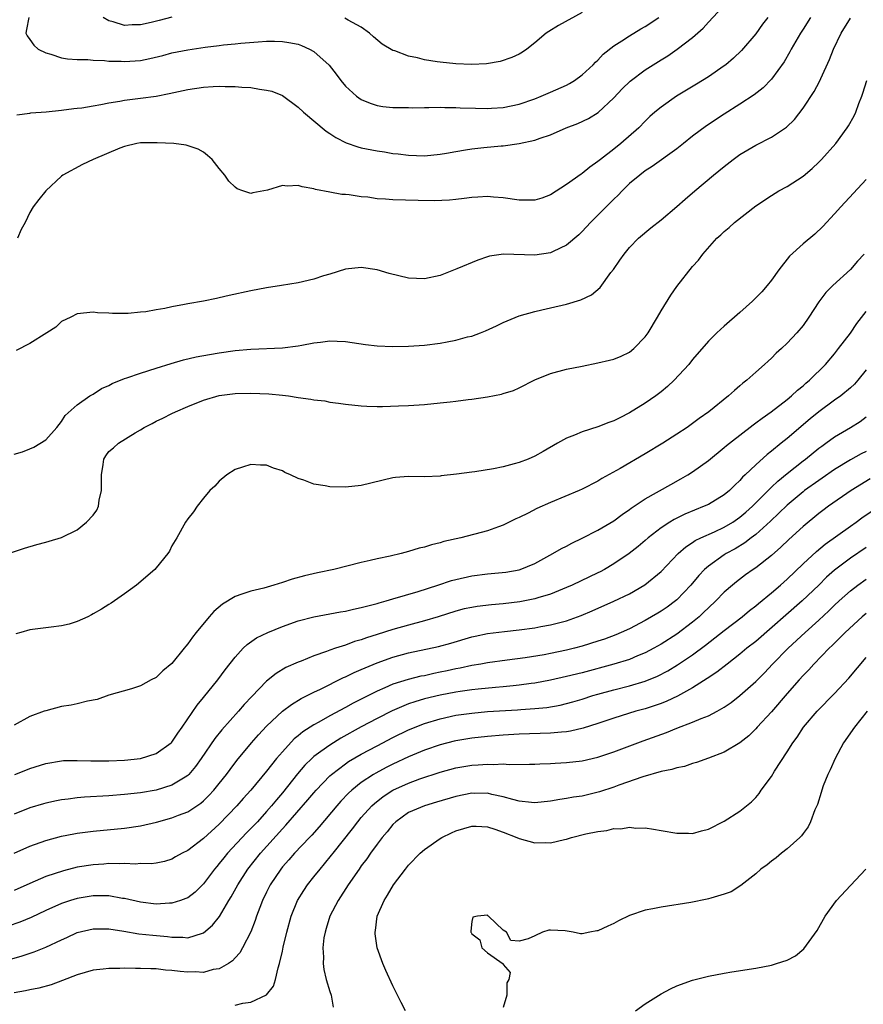
# Model space of a CAD drawing. Units: inches. Extents: x 2640000 to 2643000, y 1473035 to 1476000.
# Drawn here: x 2641190 to 2641297, y 1473488 to 1473613 of the extents above; entities that cross this region are included whole.
import ezdxf

# ---------------------------------------------------------------- set-up
doc = ezdxf.new("R2010")
doc.units = ezdxf.units.IN
doc.header["$MEASUREMENT"] = 0
doc.layers.add('LD26401473_2ft', color=242, linetype='Continuous')

msp = doc.modelspace()

# ---------------------------------------------------------------- linework, layer by layer
at = {"layer": 'LD26401473_2ft'}
for points, elevation in [([(2641189.34, 1473600.66), (2641191, 1473600.88), (2641191.09, 1473600.91), (2641193.05, 1473601.05), (2641195, 1473601.24), (2641196.54, 1473601.46), (2641197, 1473601.49), (2641197.56, 1473601.56), (2641199, 1473601.81), (2641199.97, 1473601.97), (2641201, 1473602.18), (2641202.39, 1473602.39), (2641203, 1473602.5), (2641205, 1473602.75), (2641207, 1473603.02), (2641208.64, 1473603.36), (2641211, 1473603.87), (2641213, 1473604.15), (2641214.24, 1473604.24), (2641215, 1473604.27), (2641215.76, 1473604.24), (2641217, 1473604.25), (2641217.84, 1473604.16), (2641219, 1473604.11), (2641220.09, 1473603.91), (2641221, 1473603.8), (2641221.64, 1473603.64), (2641223, 1473603.1), (2641225, 1473601.63), (2641225.67, 1473601), (2641228.56, 1473598.56), (2641229, 1473598.3), (2641229.77, 1473597.77), (2641231.1, 1473597.1), (2641232.58, 1473596.58), (2641233, 1473596.46), (2641235, 1473596.07), (2641235.95, 1473595.95), (2641237, 1473595.76), (2641237.69, 1473595.69), (2641239, 1473595.52), (2641241, 1473595.47), (2641243, 1473595.66), (2641243.79, 1473595.79), (2641245, 1473596.02), (2641246.21, 1473596.21), (2641247, 1473596.35), (2641248.52, 1473596.52), (2641250.74, 1473596.74), (2641251, 1473596.74), (2641253, 1473597.01), (2641255, 1473597.43), (2641255.69, 1473597.69), (2641257, 1473598.12), (2641258.97, 1473599), (2641260.43, 1473599.57), (2641261.8, 1473600.2), (2641263.04, 1473600.96), (2641265, 1473602.82), (2641266.06, 1473603.94), (2641267.07, 1473604.93), (2641269, 1473606.35), (2641271, 1473607.63), (2641271.85, 1473608.15), (2641273.04, 1473608.96), (2641275, 1473610.45), (2641276.35, 1473611.65), (2641277, 1473612.4), (2641279.4, 1473615)], 9060), ([(2641189, 1473557.62), (2641190.07, 1473557.93), (2641191, 1473558.31), (2641191.5, 1473558.49), (2641193, 1473559.42), (2641194.39, 1473561), (2641195, 1473561.75), (2641195.47, 1473562.53), (2641197, 1473563.88), (2641198.6, 1473565), (2641199, 1473565.21), (2641200.07, 1473565.93), (2641201, 1473566.33), (2641201.42, 1473566.58), (2641203, 1473567.2), (2641203.29, 1473567.29), (2641205, 1473567.87), (2641207, 1473568.53), (2641208.88, 1473569.12), (2641210.44, 1473569.56), (2641212.06, 1473569.94), (2641213.74, 1473570.26), (2641215, 1473570.47), (2641217, 1473570.75), (2641219, 1473570.93), (2641223, 1473571.12), (2641225, 1473571.36), (2641225.46, 1473571.46), (2641227, 1473571.73), (2641227.84, 1473571.84), (2641229, 1473571.97), (2641229.95, 1473571.95), (2641231, 1473571.89), (2641233.53, 1473571.53), (2641235, 1473571.36), (2641237, 1473571.28), (2641239, 1473571.32), (2641241, 1473571.45), (2641243, 1473571.7), (2641243.88, 1473571.88), (2641245, 1473572.07), (2641246.48, 1473572.48), (2641247, 1473572.6), (2641248.11, 1473573), (2641248.75, 1473573.25), (2641250.12, 1473573.88), (2641251, 1473574.32), (2641251.47, 1473574.53), (2641253, 1473575.14), (2641255, 1473575.72), (2641255.9, 1473575.9), (2641257, 1473576.17), (2641259, 1473576.63), (2641260.82, 1473577.18), (2641262.17, 1473577.83), (2641263.26, 1473578.74), (2641264.65, 1473580.65), (2641264.96, 1473581.04), (2641265.79, 1473582.21), (2641266.32, 1473583), (2641267, 1473583.82), (2641268.15, 1473585), (2641269.69, 1473586.31), (2641271, 1473587.33), (2641273, 1473589.02), (2641274.04, 1473589.96), (2641275.26, 1473591), (2641277.64, 1473593), (2641279, 1473594.12), (2641280.12, 1473595), (2641281, 1473595.63), (2641283, 1473596.82), (2641285, 1473597.84), (2641286.9, 1473599.1), (2641287.92, 1473600.08), (2641289, 1473601.49), (2641290.41, 1473603.59), (2641291.1, 1473604.9), (2641291.24, 1473605.24), (2641292.34, 1473607.66), (2641292.85, 1473609), (2641293.85, 1473611), (2641295, 1473612.93)], 9066), ([(2641289.96, 1473613), (2641289, 1473611.5), (2641288.66, 1473611), (2641287.51, 1473609), (2641287.34, 1473608.66), (2641286.61, 1473607.39), (2641285, 1473605.18), (2641283.93, 1473604.07), (2641282.81, 1473603.19), (2641281, 1473602), (2641279, 1473600.73), (2641276.74, 1473599.26), (2641275, 1473597.93), (2641273.85, 1473597), (2641273, 1473596.34), (2641269.89, 1473594.11), (2641269, 1473593.53), (2641268.3, 1473593), (2641267, 1473591.93), (2641266.05, 1473591), (2641265.54, 1473590.46), (2641265, 1473589.97), (2641264.03, 1473589), (2641263, 1473587.92), (2641262.05, 1473587), (2641261, 1473585.85), (2641260.56, 1473585.44), (2641259, 1473584.11), (2641257.32, 1473583.32), (2641257, 1473583.16), (2641255, 1473582.87), (2641251.02, 1473582.98), (2641249.27, 1473582.73), (2641249, 1473582.65), (2641247.76, 1473582.24), (2641245.11, 1473581.11), (2641243, 1473580.27), (2641241, 1473579.86), (2641239, 1473579.94), (2641236.53, 1473580.53), (2641235, 1473580.99), (2641233, 1473581.31), (2641231, 1473581.09), (2641229, 1473580.45), (2641228.22, 1473580.22), (2641227, 1473579.81), (2641225, 1473579.34), (2641222.88, 1473579), (2641221, 1473578.72), (2641219, 1473578.34), (2641216.27, 1473577.73), (2641215, 1473577.43), (2641214.63, 1473577.37), (2641213, 1473577.01), (2641211, 1473576.68), (2641210.58, 1473576.58), (2641209, 1473576.31), (2641208.09, 1473576.09), (2641207, 1473575.91), (2641205.67, 1473575.67), (2641205, 1473575.63), (2641203.45, 1473575.45), (2641203, 1473575.47), (2641201.44, 1473575.44), (2641201, 1473575.49), (2641199.56, 1473575.55), (2641199, 1473575.63), (2641197, 1473575.43), (2641196.18, 1473575), (2641195, 1473574.42), (2641194.26, 1473573.74), (2641193.14, 1473573), (2641191, 1473571.63), (2641189.25, 1473570.75)], 9064), ([(2641284.53, 1473613), (2641283.87, 1473612.13), (2641283, 1473610.92), (2641281.21, 1473608.79), (2641280.17, 1473607.83), (2641279.19, 1473607), (2641279, 1473606.85), (2641277, 1473605.46), (2641275.48, 1473604.52), (2641272.96, 1473603), (2641271, 1473601.63), (2641270.22, 1473601), (2641269.58, 1473600.42), (2641269, 1473599.86), (2641268.18, 1473599), (2641265.89, 1473597), (2641265, 1473596.28), (2641263.32, 1473595), (2641263.14, 1473594.86), (2641263, 1473594.72), (2641261.97, 1473594.03), (2641261, 1473593.2), (2641260.88, 1473593.12), (2641259, 1473591.8), (2641257, 1473590.5), (2641255.9, 1473590.1), (2641255, 1473589.81), (2641253.85, 1473589.85), (2641253, 1473589.82), (2641251, 1473590.11), (2641249.77, 1473590.23), (2641249, 1473590.28), (2641247.78, 1473590.22), (2641247, 1473590.16), (2641246.05, 1473590.05), (2641245, 1473589.91), (2641244.16, 1473589.84), (2641242.24, 1473589.76), (2641240.22, 1473589.78), (2641237, 1473589.87), (2641236.05, 1473589.95), (2641235, 1473590.01), (2641233.81, 1473590.19), (2641233, 1473590.25), (2641231.48, 1473590.52), (2641231, 1473590.54), (2641230.54, 1473590.54), (2641229, 1473590.86), (2641227.18, 1473591.18), (2641227, 1473591.26), (2641225.5, 1473591.5), (2641225, 1473591.7), (2641223.62, 1473591.62), (2641223, 1473591.7), (2641221.09, 1473591.09), (2641219.24, 1473590.76), (2641219, 1473590.68), (2641217.98, 1473591), (2641217.27, 1473591.27), (2641217, 1473591.47), (2641216.22, 1473592.22), (2641215.7, 1473593), (2641215, 1473593.84), (2641214.08, 1473595), (2641213.51, 1473595.51), (2641213, 1473595.9), (2641212.3, 1473596.3), (2641210.81, 1473596.81), (2641209.23, 1473597), (2641207.12, 1473597.12), (2641205, 1473597.08), (2641204.53, 1473597), (2641203, 1473596.62), (2641202.41, 1473596.41), (2641199, 1473595), (2641197.64, 1473594.36), (2641195.17, 1473593), (2641195, 1473592.87), (2641192.99, 1473591), (2641192.1, 1473589.9), (2641191.42, 1473589), (2641191, 1473588.28), (2641190.37, 1473587), (2641189.89, 1473586.11), (2641189.41, 1473585)], 9062), ([(2641190.84, 1473613), (2641190.54, 1473611.46), (2641190.48, 1473611), (2641190.66, 1473610.66), (2641191, 1473610.21), (2641191.49, 1473609.49), (2641192.02, 1473609), (2641193, 1473608.5), (2641193.66, 1473608.34), (2641195, 1473607.9), (2641195.76, 1473607.76), (2641197, 1473607.67), (2641198.34, 1473607.66), (2641199, 1473607.58), (2641200.45, 1473607.55), (2641201, 1473607.46), (2641202.56, 1473607.44), (2641203, 1473607.4), (2641205, 1473607.56), (2641206.2, 1473607.8), (2641207.82, 1473608.18), (2641209, 1473608.51), (2641211, 1473608.9), (2641213.22, 1473609.22), (2641215, 1473609.43), (2641215.51, 1473609.51), (2641217, 1473609.65), (2641217.74, 1473609.74), (2641219.92, 1473609.92), (2641221, 1473609.98), (2641221.99, 1473609.99), (2641223, 1473609.96), (2641223.83, 1473609.83), (2641225, 1473609.6), (2641225.43, 1473609.43), (2641226.43, 1473609), (2641227, 1473608.68), (2641228.93, 1473606.93), (2641229.8, 1473605.8), (2641230.39, 1473605), (2641231, 1473604.28), (2641232.39, 1473603), (2641233, 1473602.59), (2641234.13, 1473602.13), (2641235, 1473601.84), (2641235.72, 1473601.72), (2641237, 1473601.6), (2641237.57, 1473601.57), (2641239, 1473601.57), (2641239.55, 1473601.55), (2641241, 1473601.58), (2641241.57, 1473601.57), (2641243, 1473601.61), (2641243.59, 1473601.59), (2641245, 1473601.59), (2641245.55, 1473601.55), (2641247.48, 1473601.48), (2641249, 1473601.46), (2641249.49, 1473601.49), (2641251, 1473601.6), (2641253, 1473602.01), (2641255, 1473602.68), (2641255.82, 1473603), (2641257, 1473603.52), (2641259, 1473604.42), (2641259.38, 1473604.62), (2641260.01, 1473605), (2641261, 1473605.71), (2641262.38, 1473607), (2641262.67, 1473607.33), (2641263, 1473607.59), (2641263.67, 1473608.33), (2641265, 1473609.39), (2641266.03, 1473610.03), (2641267, 1473610.67), (2641268.45, 1473611.55), (2641269, 1473611.84), (2641270.73, 1473613)], 9058), ([(2641209, 1473613.03), (2641207.37, 1473612.63), (2641206.37, 1473612.37), (2641205, 1473612.06), (2641203.94, 1473612.06), (2641203, 1473612), (2641201.54, 1473612.46), (2641201, 1473612.58), (2641200.26, 1473613)], 9056), ([(2641261, 1473613.63), (2641258.01, 1473611.98), (2641256.76, 1473611.24), (2641256.45, 1473611), (2641255, 1473609.77), (2641254, 1473609), (2641253.42, 1473608.58), (2641253, 1473608.35), (2641252.09, 1473607.91), (2641250.6, 1473607.4), (2641248.89, 1473607.11), (2641246.98, 1473607.02), (2641245, 1473607.11), (2641243, 1473607.32), (2641242.61, 1473607.39), (2641241, 1473607.63), (2641240.14, 1473607.86), (2641239, 1473608.08), (2641237.25, 1473608.75), (2641237, 1473608.82), (2641235.63, 1473609.63), (2641234.54, 1473610.54), (2641234.03, 1473611), (2641233, 1473611.78), (2641231.33, 1473612.67), (2641230.91, 1473612.91)], 9056), ([(2641186.37, 1473544.37), (2641190.32, 1473545.68), (2641191.85, 1473546.15), (2641193, 1473546.44), (2641193.42, 1473546.58), (2641195, 1473547.03), (2641197, 1473548.01), (2641198.18, 1473549), (2641199, 1473549.88), (2641199.47, 1473550.53), (2641199.67, 1473551), (2641199.77, 1473551.77), (2641200.08, 1473553), (2641200.08, 1473553.92), (2641200.06, 1473555), (2641200.29, 1473556.29), (2641200.36, 1473557), (2641200.6, 1473557.4), (2641201, 1473557.95), (2641201.59, 1473558.41), (2641202.24, 1473559), (2641204.33, 1473560.33), (2641205, 1473560.71), (2641205.46, 1473561), (2641206.49, 1473561.51), (2641207, 1473561.79), (2641207.82, 1473562.18), (2641209, 1473562.76), (2641209.44, 1473563), (2641211, 1473563.65), (2641213, 1473564.46), (2641215, 1473565.04), (2641217, 1473565.3), (2641219, 1473565.36), (2641221.26, 1473565.26), (2641223, 1473565.09), (2641223.75, 1473565), (2641225, 1473564.82), (2641226.61, 1473564.61), (2641227, 1473564.51), (2641228.36, 1473564.36), (2641229, 1473564.23), (2641230.1, 1473564.1), (2641231, 1473563.96), (2641233, 1473563.75), (2641233.71, 1473563.71), (2641235, 1473563.67), (2641235.67, 1473563.67), (2641237.73, 1473563.73), (2641239, 1473563.79), (2641241, 1473563.92), (2641243, 1473564.11), (2641244.27, 1473564.27), (2641245, 1473564.34), (2641246.55, 1473564.55), (2641247, 1473564.6), (2641249, 1473564.89), (2641250.77, 1473565.23), (2641251, 1473565.29), (2641252.29, 1473565.71), (2641253, 1473566.02), (2641255, 1473567.04), (2641257, 1473567.85), (2641259, 1473568.38), (2641261, 1473568.79), (2641263, 1473569.18), (2641264.48, 1473569.52), (2641265, 1473569.66), (2641265.95, 1473570.05), (2641267, 1473570.57), (2641267.54, 1473571), (2641269, 1473572.5), (2641269.36, 1473573), (2641270.56, 1473575), (2641271, 1473575.78), (2641272.22, 1473577.78), (2641273, 1473578.9), (2641275, 1473581.41), (2641275.76, 1473582.24), (2641276.3, 1473583), (2641278.08, 1473585), (2641278.58, 1473585.42), (2641279, 1473585.85), (2641279.63, 1473586.37), (2641280.29, 1473587), (2641283, 1473589.13), (2641285, 1473590.44), (2641285.93, 1473591), (2641287, 1473591.57), (2641289, 1473592.89), (2641290.14, 1473593.86), (2641291, 1473594.65), (2641291.35, 1473595), (2641293.14, 1473597), (2641294.6, 1473599), (2641294.76, 1473599.24), (2641295.46, 1473600.54), (2641295.67, 1473601), (2641296.07, 1473602.07), (2641296.44, 1473603), (2641296.59, 1473603.41), (2641297.08, 1473605)], 9068), ([(2641297, 1473592.45), (2641293.8, 1473589), (2641293, 1473588.09), (2641291.51, 1473586.49), (2641290.48, 1473585.52), (2641289, 1473584.29), (2641287.27, 1473582.73), (2641285.91, 1473581), (2641285, 1473579.69), (2641284.46, 1473579), (2641283.78, 1473578.22), (2641282.57, 1473577), (2641281, 1473575.6), (2641279, 1473573.85), (2641278.07, 1473573), (2641277, 1473571.95), (2641275, 1473569.6), (2641274.53, 1473569), (2641272.68, 1473567), (2641271.82, 1473566.18), (2641271, 1473565.52), (2641270.32, 1473565), (2641269, 1473564.08), (2641267, 1473562.84), (2641265.76, 1473562.24), (2641265, 1473561.84), (2641264.38, 1473561.62), (2641263, 1473561.08), (2641261, 1473560.45), (2641260.03, 1473560.03), (2641259, 1473559.65), (2641257.85, 1473559), (2641256.06, 1473557.94), (2641255, 1473557.37), (2641254.15, 1473557), (2641253, 1473556.55), (2641252.37, 1473556.37), (2641251, 1473556.02), (2641249.76, 1473555.76), (2641247.39, 1473555.39), (2641247, 1473555.35), (2641245.08, 1473555.08), (2641243.14, 1473554.86), (2641243, 1473554.83), (2641241, 1473554.75), (2641239, 1473554.78), (2641237.35, 1473554.65), (2641237, 1473554.61), (2641233, 1473553.66), (2641231, 1473553.42), (2641229, 1473553.46), (2641228.42, 1473553.58), (2641227, 1473553.82), (2641225.7, 1473554.3), (2641225, 1473554.52), (2641224.02, 1473555), (2641223.31, 1473555.31), (2641223, 1473555.48), (2641221.85, 1473555.85), (2641221, 1473556.2), (2641220.2, 1473556.2), (2641219, 1473556.31), (2641217.96, 1473555.96), (2641217, 1473555.69), (2641215.95, 1473555), (2641215, 1473554.21), (2641214.44, 1473553.56), (2641213.81, 1473553), (2641213, 1473552.02), (2641212.2, 1473551), (2641211.72, 1473550.28), (2641211, 1473549.42), (2641210.72, 1473549), (2641209.6, 1473547), (2641209, 1473545.97), (2641208.67, 1473545.33), (2641208.46, 1473545), (2641207, 1473543.18), (2641206.83, 1473543), (2641204.5, 1473541), (2641203, 1473539.88), (2641201.3, 1473538.7), (2641201, 1473538.55), (2641200.06, 1473537.94), (2641199, 1473537.36), (2641198.78, 1473537.22), (2641198.34, 1473537), (2641197, 1473536.4), (2641195.95, 1473536.05), (2641195, 1473535.85), (2641193.69, 1473535.69), (2641193, 1473535.58), (2641191, 1473535.32), (2641189.83, 1473535), (2641189.19, 1473534.81)], 9070), ([(2641296.76, 1473583), (2641295.91, 1473582.09), (2641295, 1473581.05), (2641292.79, 1473579), (2641291.89, 1473578.11), (2641291, 1473576.94), (2641289.75, 1473575), (2641289, 1473573.95), (2641288.21, 1473573), (2641287, 1473571.71), (2641286.26, 1473571), (2641285.59, 1473570.41), (2641285, 1473569.81), (2641284.57, 1473569.43), (2641284.13, 1473569), (2641283, 1473568.01), (2641281.89, 1473567), (2641281.38, 1473566.62), (2641281, 1473566.27), (2641280.3, 1473565.7), (2641279.56, 1473565), (2641277.05, 1473563), (2641275.85, 1473562.15), (2641275, 1473561.5), (2641274.3, 1473561), (2641273, 1473560.14), (2641271.21, 1473559), (2641269, 1473557.67), (2641265.81, 1473555.81), (2641263.48, 1473554.52), (2641263, 1473554.21), (2641261, 1473553.18), (2641260.62, 1473553), (2641257, 1473551.49), (2641255.27, 1473550.73), (2641254.15, 1473550.15), (2641253, 1473549.59), (2641252.58, 1473549.42), (2641251, 1473548.61), (2641250.4, 1473548.4), (2641249, 1473547.87), (2641245.63, 1473547), (2641243.48, 1473546.52), (2641243, 1473546.36), (2641241.88, 1473546.12), (2641241, 1473545.84), (2641240.32, 1473545.68), (2641239, 1473545.26), (2641238.05, 1473545), (2641236.66, 1473544.66), (2641235, 1473544.33), (2641234.11, 1473544.11), (2641233, 1473543.88), (2641229.51, 1473543), (2641227.44, 1473542.56), (2641225.8, 1473542.2), (2641224.22, 1473541.78), (2641223, 1473541.34), (2641221.91, 1473541), (2641220.64, 1473540.64), (2641219, 1473540.26), (2641217.84, 1473539.84), (2641217, 1473539.57), (2641215.39, 1473538.61), (2641214.32, 1473537.68), (2641213.73, 1473537), (2641212.08, 1473535), (2641211.58, 1473534.42), (2641211, 1473533.55), (2641210.74, 1473533.26), (2641210.56, 1473533), (2641209, 1473531.06), (2641207.86, 1473530.14), (2641207, 1473529.31), (2641206.38, 1473529), (2641205, 1473528.22), (2641203.86, 1473527.86), (2641201, 1473527.05), (2641199.51, 1473526.49), (2641198.29, 1473526.29), (2641197, 1473525.95), (2641196.22, 1473525.78), (2641195, 1473525.6), (2641193, 1473525.08), (2641192.81, 1473525), (2641191, 1473524.34), (2641189, 1473523.26)], 9072), ([(2641189.07, 1473517), (2641190.46, 1473517.54), (2641191, 1473517.76), (2641193, 1473518.4), (2641195, 1473518.73), (2641195.25, 1473518.75), (2641197, 1473518.77), (2641198.72, 1473518.72), (2641199.26, 1473518.74), (2641201, 1473518.73), (2641203, 1473518.8), (2641205, 1473519.02), (2641207, 1473519.63), (2641208.91, 1473521), (2641209, 1473521.09), (2641209.75, 1473522.25), (2641210.29, 1473523), (2641212.2, 1473525.8), (2641213, 1473526.75), (2641214.82, 1473529), (2641215.74, 1473530.26), (2641217, 1473531.88), (2641218.04, 1473533), (2641218.52, 1473533.48), (2641219.7, 1473534.3), (2641221.14, 1473535), (2641223, 1473535.77), (2641225, 1473536.47), (2641227, 1473536.98), (2641230.38, 1473537.62), (2641231, 1473537.72), (2641232.03, 1473537.97), (2641233, 1473538.15), (2641233.65, 1473538.35), (2641235, 1473538.67), (2641235.25, 1473538.75), (2641236.14, 1473539), (2641237, 1473539.27), (2641240.19, 1473540.19), (2641242.72, 1473541), (2641244.42, 1473541.58), (2641245, 1473541.73), (2641247, 1473542.17), (2641249, 1473542.42), (2641251.34, 1473542.66), (2641253, 1473542.96), (2641253.14, 1473543), (2641255, 1473543.76), (2641257.3, 1473545), (2641258.36, 1473545.64), (2641259, 1473545.96), (2641259.67, 1473546.33), (2641261, 1473546.94), (2641263, 1473547.98), (2641265, 1473549.18), (2641266.05, 1473549.95), (2641267, 1473550.59), (2641267.23, 1473550.77), (2641269, 1473551.96), (2641272.22, 1473553.78), (2641273.51, 1473554.49), (2641274.41, 1473555), (2641275, 1473555.37), (2641277, 1473556.81), (2641279, 1473558.44), (2641279.3, 1473558.7), (2641279.66, 1473559), (2641282.67, 1473561.33), (2641283, 1473561.57), (2641283.8, 1473562.2), (2641284.96, 1473563), (2641287, 1473564.56), (2641287.53, 1473565), (2641288.28, 1473565.72), (2641289, 1473566.29), (2641289.37, 1473566.63), (2641289.82, 1473567), (2641291.83, 1473569), (2641293, 1473570.36), (2641293.51, 1473571), (2641295, 1473572.96), (2641295.83, 1473574.17), (2641297, 1473575.69)], 9074), ([(2641297, 1473568.32), (2641295.93, 1473567), (2641295.5, 1473566.5), (2641295, 1473566.03), (2641293.78, 1473565), (2641293, 1473564.45), (2641291, 1473562.97), (2641289.92, 1473562.08), (2641287, 1473559.6), (2641286.23, 1473559), (2641285, 1473558), (2641284.43, 1473557.57), (2641283, 1473556.27), (2641281.68, 1473555), (2641281.32, 1473554.68), (2641281, 1473554.29), (2641280.33, 1473553.67), (2641279.66, 1473553), (2641279, 1473552.46), (2641277, 1473551.25), (2641276.48, 1473551), (2641274.01, 1473549.99), (2641272.66, 1473549.34), (2641272.11, 1473549), (2641271, 1473548.27), (2641269.38, 1473547), (2641269, 1473546.66), (2641268.09, 1473545.91), (2641266.96, 1473545.03), (2641265, 1473543.71), (2641263.82, 1473543), (2641263.29, 1473542.71), (2641263, 1473542.56), (2641259.71, 1473541), (2641259, 1473540.69), (2641257, 1473539.87), (2641255.38, 1473539.38), (2641255, 1473539.25), (2641253.11, 1473538.89), (2641251, 1473538.65), (2641249.49, 1473538.51), (2641247.7, 1473538.3), (2641247, 1473538.18), (2641246.02, 1473537.98), (2641245, 1473537.72), (2641242.75, 1473537), (2641241, 1473536.47), (2641239, 1473535.94), (2641237, 1473535.37), (2641235, 1473534.74), (2641233.67, 1473534.33), (2641233, 1473534.08), (2641232.15, 1473533.85), (2641231, 1473533.41), (2641229.73, 1473533), (2641229, 1473532.74), (2641228.57, 1473532.57), (2641227, 1473532.04), (2641225.38, 1473531.38), (2641225, 1473531.25), (2641223.45, 1473530.55), (2641222.2, 1473529.8), (2641221, 1473528.82), (2641219.11, 1473526.89), (2641218.14, 1473525.86), (2641217.42, 1473525), (2641215.33, 1473522.67), (2641214.43, 1473521.57), (2641212.72, 1473519), (2641212, 1473518), (2641211.15, 1473517), (2641211, 1473516.85), (2641210.66, 1473516.66), (2641209, 1473515.64), (2641207, 1473515.01), (2641205, 1473514.66), (2641203, 1473514.44), (2641201, 1473514.29), (2641197.9, 1473514.1), (2641197, 1473514.01), (2641195.85, 1473513.85), (2641195, 1473513.76), (2641194.36, 1473513.64), (2641193, 1473513.35), (2641192.73, 1473513.27), (2641191, 1473512.74), (2641189, 1473511.94)], 9076), ([(2641189, 1473507), (2641191, 1473507.9), (2641193, 1473508.63), (2641195, 1473509.16), (2641196.55, 1473509.45), (2641197, 1473509.53), (2641199, 1473509.79), (2641203, 1473510.18), (2641205, 1473510.49), (2641207.05, 1473510.95), (2641209, 1473511.48), (2641209.82, 1473511.82), (2641211, 1473512.27), (2641212.66, 1473513.34), (2641213, 1473513.64), (2641213.69, 1473514.31), (2641214.32, 1473515), (2641215, 1473515.85), (2641215.92, 1473517), (2641216.36, 1473517.64), (2641217.24, 1473518.76), (2641219.1, 1473521), (2641219.98, 1473522.02), (2641221, 1473523.13), (2641223, 1473525.02), (2641224.13, 1473525.87), (2641225.39, 1473526.61), (2641227, 1473527.43), (2641227.82, 1473527.82), (2641230.73, 1473529.27), (2641231, 1473529.38), (2641232.08, 1473529.92), (2641233, 1473530.31), (2641233.47, 1473530.53), (2641235, 1473531.16), (2641237, 1473531.87), (2641239, 1473532.42), (2641242.78, 1473533.22), (2641244.34, 1473533.66), (2641247, 1473534.46), (2641247.45, 1473534.55), (2641249, 1473534.87), (2641251.14, 1473535.14), (2641253, 1473535.34), (2641255, 1473535.6), (2641255.75, 1473535.75), (2641257, 1473535.96), (2641258.32, 1473536.32), (2641259, 1473536.48), (2641260.85, 1473537.15), (2641262.26, 1473537.74), (2641265, 1473538.95), (2641267, 1473539.92), (2641268.96, 1473541.04), (2641271, 1473542.72), (2641273.16, 1473545), (2641274.13, 1473545.87), (2641275, 1473546.41), (2641275.34, 1473546.66), (2641276.06, 1473547), (2641277.78, 1473547.78), (2641279, 1473548.35), (2641280.09, 1473549), (2641281, 1473549.62), (2641281.75, 1473550.25), (2641282.58, 1473551), (2641284.57, 1473553), (2641284.77, 1473553.23), (2641285, 1473553.42), (2641285.8, 1473554.2), (2641287, 1473555.17), (2641289, 1473556.76), (2641289.32, 1473557), (2641291, 1473558.37), (2641291.36, 1473558.64), (2641291.88, 1473559), (2641293, 1473559.82), (2641295.01, 1473561), (2641296.23, 1473561.77), (2641297, 1473562.33)], 9078), ([(2641297, 1473557.96), (2641296.36, 1473557.64), (2641295, 1473556.88), (2641293, 1473555.66), (2641291.43, 1473554.57), (2641291, 1473554.28), (2641289.19, 1473553), (2641289, 1473552.85), (2641287, 1473551.16), (2641284.88, 1473549.12), (2641283, 1473547.43), (2641282.42, 1473547), (2641281.63, 1473546.37), (2641280.38, 1473545.62), (2641279.26, 1473545), (2641279, 1473544.83), (2641277, 1473543.42), (2641276.52, 1473543), (2641275.78, 1473542.22), (2641274.76, 1473541), (2641273, 1473539.16), (2641272.81, 1473539), (2641271.77, 1473538.23), (2641271, 1473537.69), (2641270.57, 1473537.43), (2641269, 1473536.5), (2641267, 1473535.47), (2641265.96, 1473535), (2641265.28, 1473534.72), (2641263.83, 1473534.17), (2641263, 1473533.89), (2641261, 1473533.26), (2641260.03, 1473533), (2641259, 1473532.75), (2641257, 1473532.33), (2641256.17, 1473532.17), (2641253.78, 1473531.78), (2641251.47, 1473531.47), (2641249, 1473531.16), (2641248.15, 1473531), (2641247, 1473530.82), (2641245.52, 1473530.48), (2641245, 1473530.39), (2641243.87, 1473530.13), (2641243, 1473529.95), (2641242.2, 1473529.8), (2641241, 1473529.52), (2641240.56, 1473529.44), (2641238.96, 1473529.04), (2641237, 1473528.43), (2641235.97, 1473527.97), (2641235, 1473527.57), (2641231.96, 1473526.04), (2641231, 1473525.49), (2641229, 1473524.41), (2641227.62, 1473523.62), (2641227, 1473523.28), (2641225.6, 1473522.4), (2641225, 1473521.89), (2641224.5, 1473521.5), (2641223, 1473519.88), (2641222.26, 1473519), (2641221, 1473517.4), (2641218.99, 1473515), (2641218.04, 1473513.96), (2641217.2, 1473513), (2641215, 1473510.68), (2641213, 1473508.89), (2641211, 1473507.36), (2641210.27, 1473507), (2641209.46, 1473506.54), (2641209, 1473506.23), (2641208.05, 1473505.95), (2641207, 1473505.74), (2641206.36, 1473505.64), (2641205, 1473505.68), (2641204.38, 1473505.62), (2641203, 1473505.7), (2641202.35, 1473505.65), (2641201, 1473505.69), (2641200.37, 1473505.63), (2641199, 1473505.55), (2641197, 1473505.22), (2641195.23, 1473504.77), (2641193, 1473504.03), (2641191, 1473503.17), (2641189, 1473502.28)], 9080), ([(2641297.52, 1473554.48), (2641295.1, 1473553), (2641292.24, 1473551), (2641291.52, 1473550.48), (2641291, 1473550.08), (2641289, 1473548.42), (2641287.21, 1473546.78), (2641286.19, 1473545.81), (2641285, 1473544.77), (2641283, 1473543.2), (2641282.69, 1473543), (2641281.71, 1473542.29), (2641280.57, 1473541.43), (2641280.04, 1473541), (2641279, 1473540.1), (2641277.94, 1473539), (2641277, 1473538.13), (2641276.43, 1473537.57), (2641275.84, 1473537), (2641275, 1473536.3), (2641273, 1473534.8), (2641271, 1473533.52), (2641270.09, 1473533), (2641269, 1473532.42), (2641268.03, 1473532.03), (2641267, 1473531.59), (2641265.03, 1473530.97), (2641261, 1473529.9), (2641259, 1473529.4), (2641257, 1473528.95), (2641255, 1473528.58), (2641254.52, 1473528.52), (2641253, 1473528.3), (2641252.24, 1473528.24), (2641251, 1473528.1), (2641250.03, 1473528.03), (2641247.82, 1473527.82), (2641247, 1473527.73), (2641245.53, 1473527.53), (2641245, 1473527.44), (2641243, 1473527.06), (2641241, 1473526.57), (2641239.78, 1473526.22), (2641239, 1473525.95), (2641236.92, 1473525.08), (2641235, 1473524.11), (2641233, 1473523.03), (2641230.41, 1473521.59), (2641229, 1473520.71), (2641227.89, 1473519.89), (2641227, 1473519.25), (2641226.72, 1473519), (2641225.85, 1473518.15), (2641224.93, 1473517.07), (2641223, 1473514.65), (2641222.23, 1473513.77), (2641221.62, 1473513), (2641221, 1473512.29), (2641219.82, 1473511), (2641219, 1473510.13), (2641218.43, 1473509.57), (2641216.04, 1473507), (2641215.57, 1473506.43), (2641215, 1473505.69), (2641214.67, 1473505.33), (2641214.41, 1473505), (2641213, 1473503.11), (2641211.95, 1473502.05), (2641211, 1473501.36), (2641210.76, 1473501.24), (2641210.08, 1473501), (2641209, 1473500.67), (2641208.67, 1473500.67), (2641207, 1473500.56), (2641205, 1473500.8), (2641203, 1473501.25), (2641202.72, 1473501.28), (2641201, 1473501.59), (2641200.42, 1473501.58), (2641199, 1473501.61), (2641197, 1473501.27), (2641196.13, 1473501), (2641195, 1473500.61), (2641193, 1473499.73), (2641191.13, 1473498.87), (2641189.72, 1473498.28), (2641188.24, 1473497.76)], 9082), ([(2641186.88, 1473493.12), (2641190.02, 1473493.98), (2641191.52, 1473494.48), (2641193, 1473495.08), (2641195, 1473496.03), (2641195.68, 1473496.32), (2641197, 1473496.94), (2641199, 1473497.41), (2641201, 1473497.4), (2641202.88, 1473497.12), (2641204.8, 1473496.8), (2641206.59, 1473496.59), (2641208.43, 1473496.43), (2641209, 1473496.35), (2641210.37, 1473496.37), (2641211, 1473496.29), (2641212.87, 1473496.87), (2641213, 1473496.9), (2641214.14, 1473497.86), (2641215.02, 1473498.98), (2641216.22, 1473501), (2641216.52, 1473501.48), (2641217.35, 1473503), (2641218.62, 1473505), (2641220.2, 1473507), (2641223, 1473510.09), (2641223.45, 1473510.55), (2641226.24, 1473513.76), (2641227, 1473514.67), (2641227.29, 1473515), (2641229, 1473516.8), (2641229.22, 1473517), (2641231, 1473518.35), (2641231.38, 1473518.62), (2641233, 1473519.56), (2641235, 1473520.63), (2641237, 1473521.67), (2641239, 1473522.64), (2641241, 1473523.44), (2641243, 1473524.06), (2641245, 1473524.5), (2641247, 1473524.78), (2641249, 1473524.96), (2641252.81, 1473525.19), (2641253.24, 1473525.24), (2641255, 1473525.35), (2641256.5, 1473525.5), (2641258.2, 1473525.8), (2641259, 1473525.99), (2641259.8, 1473526.2), (2641261, 1473526.56), (2641262.37, 1473527), (2641263, 1473527.18), (2641265, 1473527.72), (2641267, 1473528.22), (2641269, 1473528.81), (2641270.55, 1473529.45), (2641271.86, 1473530.14), (2641273.1, 1473530.9), (2641275, 1473532.18), (2641276.62, 1473533.38), (2641279, 1473535.26), (2641281.28, 1473537), (2641282.22, 1473537.78), (2641283, 1473538.37), (2641283.34, 1473538.66), (2641285, 1473540.02), (2641286.13, 1473541), (2641287, 1473541.78), (2641289, 1473543.7), (2641290.72, 1473545.28), (2641291.81, 1473546.18), (2641295, 1473548.49), (2641295.75, 1473549), (2641296.47, 1473549.53), (2641297.65, 1473550.35)], 9084), ([(2641297, 1473545.77), (2641295, 1473544.43), (2641293, 1473542.9), (2641291.99, 1473542.01), (2641290.98, 1473541), (2641288.89, 1473539), (2641283, 1473533.87), (2641281.89, 1473533), (2641281, 1473532.25), (2641279.37, 1473531), (2641278.05, 1473529.95), (2641276.85, 1473529.15), (2641275, 1473527.98), (2641273.07, 1473526.93), (2641271.72, 1473526.28), (2641271, 1473526), (2641269, 1473525.32), (2641267.81, 1473525), (2641265, 1473524.14), (2641263, 1473523.46), (2641261.14, 1473522.86), (2641259.53, 1473522.47), (2641259, 1473522.4), (2641258.36, 1473522.36), (2641257, 1473522.22), (2641253, 1473522.1), (2641251, 1473521.97), (2641249, 1473521.8), (2641247, 1473521.59), (2641245, 1473521.26), (2641244.79, 1473521.21), (2641243, 1473520.76), (2641241, 1473520.07), (2641239, 1473519.22), (2641237, 1473518.29), (2641236.14, 1473517.86), (2641234.84, 1473517.16), (2641234.56, 1473517), (2641233, 1473515.98), (2641231.78, 1473515), (2641231.37, 1473514.63), (2641230.41, 1473513.59), (2641229.88, 1473513), (2641227.64, 1473510.36), (2641226.71, 1473509.29), (2641226.42, 1473509), (2641224.54, 1473507), (2641223.83, 1473506.17), (2641223, 1473505.27), (2641222.78, 1473505), (2641221.46, 1473503), (2641221, 1473502.07), (2641220.48, 1473501), (2641220.14, 1473500.14), (2641219.71, 1473499), (2641219.54, 1473498.46), (2641218.98, 1473497.02), (2641217.95, 1473495), (2641217.62, 1473494.38), (2641217, 1473493.73), (2641216.66, 1473493.34), (2641216.16, 1473493), (2641215, 1473492.35), (2641214.24, 1473492.24), (2641213, 1473491.89), (2641211.94, 1473491.94), (2641211, 1473491.93), (2641210.02, 1473492.02), (2641209, 1473492.15), (2641208.19, 1473492.19), (2641207, 1473492.33), (2641206.33, 1473492.33), (2641205, 1473492.39), (2641204.38, 1473492.38), (2641203, 1473492.41), (2641202.38, 1473492.38), (2641201, 1473492.39), (2641200.29, 1473492.29), (2641199, 1473492.17), (2641197, 1473491.58), (2641195.14, 1473490.86), (2641193.67, 1473490.33), (2641192.1, 1473489.9), (2641191, 1473489.69), (2641190.45, 1473489.55), (2641189, 1473489.31)], 9086), ([(2641217, 1473487.75), (2641218, 1473488), (2641219, 1473488.1), (2641220.97, 1473489.03), (2641221.87, 1473490.13), (2641222.13, 1473491), (2641222.45, 1473492.45), (2641222.65, 1473493), (2641223, 1473494.59), (2641223.1, 1473495.1), (2641223.54, 1473497), (2641224.11, 1473499), (2641224.92, 1473501), (2641225.71, 1473502.29), (2641226.18, 1473503), (2641227, 1473504.01), (2641227.77, 1473505), (2641228.34, 1473505.66), (2641229.24, 1473506.76), (2641229.42, 1473507), (2641231.89, 1473510.11), (2641232.56, 1473511), (2641233, 1473511.52), (2641234.32, 1473513), (2641234.67, 1473513.33), (2641235.79, 1473514.21), (2641237, 1473515), (2641239, 1473515.9), (2641240.44, 1473516.44), (2641243, 1473517.3), (2641245, 1473517.82), (2641247, 1473518.16), (2641247.8, 1473518.2), (2641249, 1473518.31), (2641249.74, 1473518.26), (2641251, 1473518.32), (2641251.75, 1473518.25), (2641254.3, 1473518.3), (2641255, 1473518.3), (2641255.65, 1473518.35), (2641257, 1473518.39), (2641257.56, 1473518.44), (2641259, 1473518.52), (2641261, 1473518.74), (2641263, 1473519.18), (2641265, 1473519.85), (2641268.74, 1473521.26), (2641271.69, 1473522.31), (2641273, 1473522.86), (2641275, 1473523.62), (2641276.1, 1473524.1), (2641277, 1473524.43), (2641278.09, 1473525), (2641279, 1473525.53), (2641279.88, 1473526.12), (2641281, 1473527), (2641283, 1473528.77), (2641284.1, 1473529.9), (2641285.12, 1473531), (2641287.11, 1473533), (2641289.26, 1473535), (2641291, 1473536.56), (2641292.27, 1473537.73), (2641293, 1473538.47), (2641293.58, 1473539), (2641295, 1473540.27), (2641295.96, 1473541), (2641297, 1473541.74)], 9088), ([(2641297, 1473537.4), (2641296.51, 1473537), (2641294.34, 1473535), (2641292.67, 1473533.33), (2641292.3, 1473533), (2641290.36, 1473531), (2641289.73, 1473530.27), (2641289, 1473529.54), (2641288.52, 1473529), (2641287, 1473527.27), (2641285, 1473524.93), (2641283.2, 1473523), (2641283, 1473522.77), (2641282.11, 1473521.89), (2641281, 1473521.02), (2641279, 1473519.8), (2641277, 1473519.04), (2641275.5, 1473518.5), (2641275, 1473518.38), (2641273.98, 1473518.02), (2641273, 1473517.85), (2641272.38, 1473517.62), (2641271, 1473517.35), (2641268.68, 1473516.68), (2641265.63, 1473515.63), (2641265, 1473515.39), (2641263.2, 1473514.8), (2641261, 1473514.26), (2641259.89, 1473514.11), (2641259, 1473513.94), (2641258.17, 1473513.83), (2641257, 1473513.62), (2641255, 1473513.4), (2641254.57, 1473513.43), (2641253, 1473513.61), (2641252.2, 1473513.8), (2641251, 1473514.17), (2641249.55, 1473514.45), (2641249, 1473514.6), (2641247.41, 1473514.59), (2641247, 1473514.6), (2641245, 1473514.21), (2641242.54, 1473513.46), (2641241, 1473513.02), (2641239, 1473512.16), (2641237.36, 1473511), (2641237, 1473510.65), (2641236.27, 1473509.73), (2641235.64, 1473509), (2641235, 1473508.15), (2641234.17, 1473507), (2641233.7, 1473506.3), (2641233, 1473505.39), (2641232.72, 1473505), (2641231.32, 1473503), (2641230.05, 1473501), (2641229.03, 1473499), (2641228.55, 1473497.45), (2641228.4, 1473497), (2641228.26, 1473496.26), (2641228.12, 1473495), (2641228.2, 1473493.8), (2641228.16, 1473493), (2641228.25, 1473492.25), (2641228.55, 1473491), (2641229, 1473489.48), (2641229.17, 1473489), (2641229.45, 1473487.46)], 9090), ([(2641238.59, 1473487), (2641238.05, 1473488.05), (2641237.6, 1473489), (2641237, 1473490.19), (2641236.12, 1473492.12), (2641235.74, 1473493), (2641235.02, 1473495), (2641234.76, 1473496.76), (2641234.74, 1473497), (2641234.79, 1473497.21), (2641235.02, 1473499), (2641235.88, 1473501), (2641236.33, 1473501.67), (2641237.08, 1473503), (2641238.6, 1473505), (2641239, 1473505.5), (2641240.46, 1473507), (2641241, 1473507.49), (2641243, 1473508.88), (2641243.19, 1473509), (2641244.42, 1473509.58), (2641245, 1473509.84), (2641247, 1473510.45), (2641247.56, 1473510.44), (2641249, 1473510.37), (2641249.93, 1473510.07), (2641251, 1473509.69), (2641252.73, 1473509), (2641253, 1473508.88), (2641255, 1473508.32), (2641256.36, 1473508.36), (2641257, 1473508.33), (2641258.76, 1473508.76), (2641259, 1473508.8), (2641259.66, 1473509), (2641261.45, 1473509.45), (2641263, 1473509.77), (2641264.13, 1473509.87), (2641265, 1473510.12), (2641265.9, 1473510.1), (2641267, 1473510.31), (2641267.8, 1473510.2), (2641269, 1473510.21), (2641270.06, 1473510.06), (2641271, 1473509.87), (2641273, 1473509.53), (2641274.46, 1473509.54), (2641275, 1473509.51), (2641276.14, 1473509.86), (2641277, 1473510.06), (2641279, 1473511.07), (2641281, 1473512.35), (2641281.82, 1473513), (2641282.46, 1473513.54), (2641283, 1473514.07), (2641283.43, 1473514.57), (2641283.7, 1473515), (2641285, 1473516.75), (2641285.4, 1473517.4), (2641287, 1473519.87), (2641287.72, 1473521), (2641288.26, 1473521.74), (2641289.07, 1473523), (2641290.77, 1473525), (2641293, 1473527.26), (2641294.79, 1473529.21), (2641297, 1473531.82)], 9092), ([(2641297.11, 1473525), (2641295.52, 1473523), (2641294.13, 1473521), (2641293.05, 1473519), (2641292.43, 1473517.57), (2641292.13, 1473517), (2641291.55, 1473515.55), (2641291.36, 1473515), (2641291.3, 1473514.7), (2641290.81, 1473513.19), (2641290.51, 1473512.51), (2641289.96, 1473511), (2641289.65, 1473510.35), (2641289, 1473509.52), (2641288.8, 1473509.2), (2641288.6, 1473509), (2641287, 1473507.56), (2641286.25, 1473507), (2641285.57, 1473506.43), (2641285, 1473506), (2641284.45, 1473505.55), (2641283.66, 1473505), (2641283, 1473504.39), (2641281.11, 1473502.89), (2641279.88, 1473502.12), (2641279, 1473501.79), (2641277.31, 1473501.31), (2641277, 1473501.2), (2641276.84, 1473501.16), (2641274.77, 1473500.77), (2641271, 1473500.17), (2641269.94, 1473499.94), (2641269, 1473499.76), (2641267, 1473499.1), (2641265.59, 1473498.41), (2641265, 1473498.08), (2641264.24, 1473497.76), (2641263, 1473497.16), (2641262.85, 1473497.15), (2641261.97, 1473497), (2641261, 1473496.8), (2641260.78, 1473496.78), (2641259.84, 1473497), (2641258.84, 1473497.16), (2641257, 1473497.25), (2641256.77, 1473497.23), (2641255.97, 1473497), (2641255, 1473496.52), (2641254.15, 1473496.15), (2641253, 1473495.87), (2641251.94, 1473495.94), (2641251.41, 1473497), (2641251, 1473497.25), (2641249.14, 1473499), (2641249.06, 1473499.06), (2641249, 1473499.13), (2641247.73, 1473499), (2641247.12, 1473498.88), (2641247, 1473498.34), (2641246.89, 1473497.11), (2641246.9, 1473497), (2641246.94, 1473496.94), (2641247, 1473496.77), (2641248.01, 1473496.01), (2641248.27, 1473495), (2641249, 1473494.35), (2641250.97, 1473492.97), (2641251, 1473492.88), (2641251.88, 1473491.88), (2641251.7, 1473491), (2641251.45, 1473490.55), (2641251.43, 1473489), (2641251, 1473487.42)], 9094), ([(2641267.74, 1473487), (2641269, 1473487.9), (2641271, 1473489.17), (2641272.2, 1473489.8), (2641273, 1473490.18), (2641275, 1473490.89), (2641277, 1473491.4), (2641279, 1473491.79), (2641279.96, 1473491.96), (2641283, 1473492.43), (2641285, 1473492.82), (2641285.63, 1473493), (2641287, 1473493.46), (2641288.02, 1473493.98), (2641289.11, 1473494.89), (2641290.78, 1473497.22), (2641291.81, 1473499), (2641293.25, 1473501), (2641295, 1473502.91), (2641296.96, 1473505)], 9096)]:
    msp.add_lwpolyline(points, dxfattribs=dict(at, elevation=elevation))

doc.saveas('drawing.dxf')
